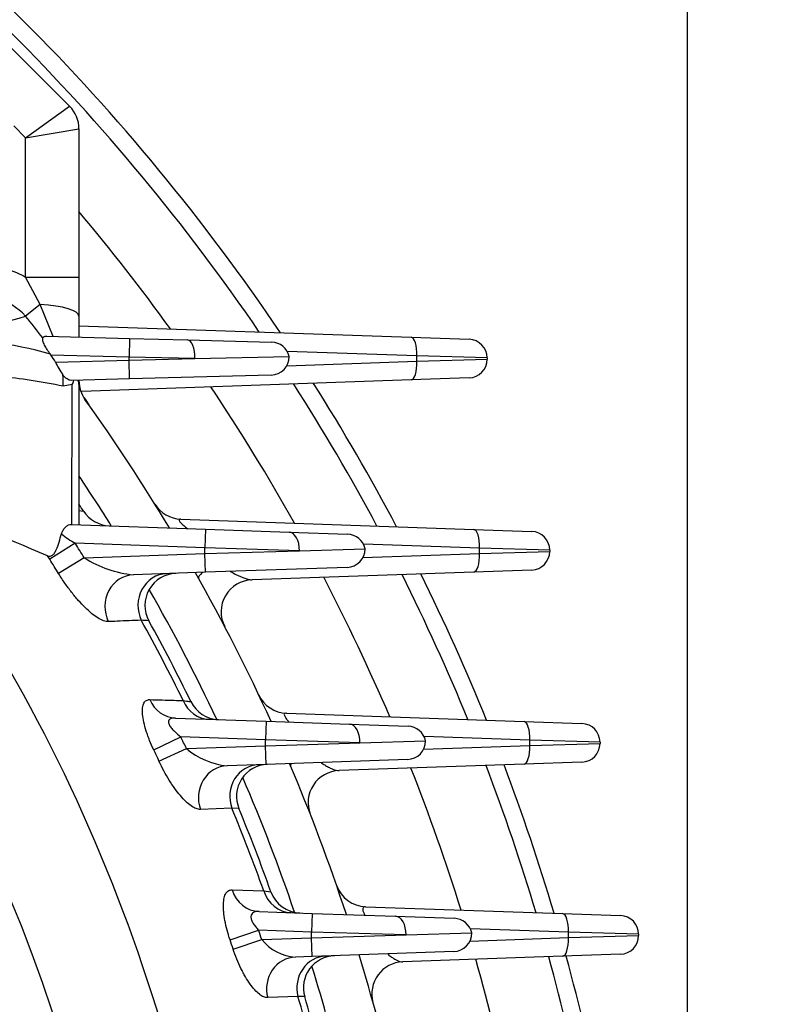
# Model space of a CAD drawing. Units: millimetres. Extents: x 0 to 4557, y -1871 to 1890.
# Drawn here: x 2142 to 2214, y 1108 to 1200 of the extents above; entities that cross this region are included whole.
import ezdxf

# ---------------------------------------------------------------- set-up
doc = ezdxf.new("R2010")
doc.units = ezdxf.units.MM
doc.header["$LTSCALE"] = 5
doc.header["$PDMODE"] = 1
doc.layers.get('0').update_dxf_attribs({"color": 3, "linetype": 'CONTINUOUS'})
doc.layers.get('DEFPOINTS').update_dxf_attribs({"linetype": 'CONTINUOUS'})
for name, color, linetype in [('DMMF10028_080130', 7, 'CONTINUOUS'), ('DMMT10052_080214', 7, 'CONTINUOUS'), ('DMMW10206_200L_H', 7, 'CONTINUOUS'), ('T', 7, 'CONTINUOUS')]:
    doc.layers.add(name, color=color, linetype=linetype)
doc.styles.add('ROMANS', font='romans.shx', dxfattribs={"bigfont": 'whgtxt.shx'})
doc.styles.get("Standard").update_dxf_attribs({"font": 'romans', "height": 3, "bigfont": 'whgtxt'})
doc.dimstyles.get("Standard").update_dxf_attribs({"dimtxt": 0.18, "dimasz": 0.18, "dimexe": 0.18, "dimexo": 0.0625, "dimgap": 0.09, "dimtad": 0, "dimtih": 1, "dimtoh": 1, "dimdec": 4, "dimzin": 0, "dimdsep": 46, "dimtxsty": 'Standard', "dimcen": 0.09, "dimadec": 0, "dimazin": 0, "dimtfac": 1, "dimtdec": 4, "dimtofl": 0, "dimtmove": 0, "dimatfit": 3, "dimfxl": 1, "dimtolj": 1, "dimtzin": 0, "dimarcsym": 0})

# ---------------------------------------------------------------- blocks, each defined once
blk = doc.blocks.new('_OPEN')
at = {"color": 0, "linetype": 'ByBlock'}
for p, q in [((-1, 0.1667), (0, 0)), ((0, 0), (-1, -0.1667)), ((0, 0), (-1, 0))]:
    blk.add_line(p, q, dxfattribs=at)
blk = doc.blocks.new('*D6')
at = {"layer": 'DEFPOINTS', "color": 0}
for p in [(2003.023, 1325.238), (2425.915, 1325.238), (2194.023, 860.238)]:
    blk.add_point(p, dxfattribs=at)
at = {"layer": 'T', "color": 2, "lineweight": -2}
for p, q in [((2011.023, 1325.238), (2433.915, 1325.238)), ((2425.915, 880.238), (2425.915, 1305.238)), ((2202.023, 860.238), (2433.915, 860.238))]:
    blk.add_line(p, q, dxfattribs=at)
at = {"layer": 'T', "color": 2, "lineweight": -2, "xscale": 20, "yscale": 20, "zscale": 20}
for p, rotation in [((2425.915, 1325.238), 90), ((2425.915, 860.238), 270)]:
    blk.add_blockref('_OPEN', p, dxfattribs=dict(at, rotation=rotation))
at = {"layer": 'T', "color": 7, "insert": (2406.715, 1093.409), "char_height": 22.4, "attachment_point": 5, "rotation": 90, "style": 'ROMANS'}
blk.add_mtext('\\A1;\\A1;465', dxfattribs=at)
blk = doc.blocks.new('*D7')
at = {"layer": 'DEFPOINTS', "color": 0, "linetype": 'Continuous', "ltscale": 25.4}
for p in [(2205.023, 1375.003), (1801.023, 1060.178), (2205.023, 1060.178)]:
    blk.add_point(p, dxfattribs=at)
at = {"layer": 'DMMT10052_080214', "color": 2, "linetype": 'Continuous', "lineweight": -2, "ltscale": 25.4}
for p, q in [((1801.023, 1068.178), (1801.023, 1383.003)), ((2205.023, 1068.178), (2205.023, 1383.003)), ((1821.023, 1375.003), (2185.023, 1375.003))]:
    blk.add_line(p, q, dxfattribs=at)
at = {"layer": 'DMMT10052_080214', "color": 2, "linetype": 'Continuous', "lineweight": -2, "ltscale": 25.4, "xscale": 20, "yscale": 20, "zscale": 20, "rotation": 180}
blk.add_blockref('_OPEN', (1801.023, 1375.003), dxfattribs=at)
at = {"layer": 'DMMT10052_080214', "color": 2, "linetype": 'Continuous', "lineweight": -2, "ltscale": 25.4, "xscale": 20, "yscale": 20, "zscale": 20}
blk.add_blockref('_OPEN', (2205.023, 1375.003), dxfattribs=at)
at = {"layer": 'DMMT10052_080214', "color": 7, "linetype": 'Continuous', "ltscale": 25.4, "insert": (2003.023, 1394.203), "char_height": 22.4, "attachment_point": 5, "style": 'ROMANS'}
blk.add_mtext('\\A1;\\A1;404', dxfattribs=at)
blk = doc.blocks.new('*D24')
at = {"layer": 'DEFPOINTS', "color": 0}
for p in [(2018.023, 1265.238), (2370.915, 1265.238), (2194.023, 860.238)]:
    blk.add_point(p, dxfattribs=at)
at = {"layer": 'T', "color": 2, "lineweight": -2}
for p, q in [((2026.023, 1265.238), (2378.915, 1265.238)), ((2370.915, 880.238), (2370.915, 1245.238)), ((2202.023, 860.238), (2378.915, 860.238))]:
    blk.add_line(p, q, dxfattribs=at)
at = {"layer": 'T', "color": 2, "lineweight": -2, "xscale": 20, "yscale": 20, "zscale": 20}
for p, rotation in [((2370.915, 1265.238), 90), ((2370.915, 860.238), 270)]:
    blk.add_blockref('_OPEN', p, dxfattribs=dict(at, rotation=rotation))
at = {"layer": 'T', "color": 7, "insert": (2351.715, 1062.738), "char_height": 22.4, "attachment_point": 5, "rotation": 90, "style": 'ROMANS'}
blk.add_mtext('\\A1;\\A1;405', dxfattribs=at)

msp = doc.modelspace()

# ---------------------------------------------------------------- linework, layer by layer
at = {"layer": 'DMMF10028_080130', "color": 3, "linetype": 'Continuous', "ltscale": 25.4}
for p, q in [((2148.0234, 1171.3229), (2179.1303, 1170.2367)), ((2179.1303, 1170.2367), (2184.5586, 1170.0471)), ((2179.6677, 1168.4877), (2167.5335, 1168.9115)), ((2186.2475, 1168.2982), (2179.6677, 1168.4877)), ((2179.6677, 1167.9885), (2179.6677, 1168.4877)), ((2179.6677, 1167.9885), (2186.2475, 1168.1781)), ((2186.2475, 1168.2982), (2186.2475, 1168.1781)), ((2167.4844, 1167.5631), (2179.6677, 1167.9885)), ((2179.1303, 1166.2396), (2148.2999, 1165.163)), ((2184.5586, 1166.4291), (2179.1303, 1166.2396)), ((2157.5692, 1153.1942), (2184.9892, 1152.2367)), ((2184.9892, 1152.2367), (2190.4175, 1152.0471)), ((2185.5266, 1150.4877), (2174.6587, 1150.8672)), ((2185.5266, 1149.9885), (2185.5266, 1150.4877)), ((2192.1064, 1150.2982), (2185.5266, 1150.4877)), ((2174.6167, 1149.6075), (2185.5266, 1149.9885)), ((2185.5266, 1149.9885), (2192.1064, 1150.1781)), ((2192.1064, 1150.2982), (2192.1064, 1150.1781)), ((2184.9892, 1148.2396), (2164.2294, 1147.5146)), ((2190.4175, 1148.4291), (2184.9892, 1148.2396)), ((2167.4645, 1135.0132), (2189.7009, 1134.2367)), ((2189.7009, 1134.2367), (2195.1292, 1134.0471)), ((2190.2384, 1132.4877), (2180.3408, 1132.8334)), ((2190.2384, 1131.9885), (2190.2384, 1132.4877)), ((2196.8182, 1132.2982), (2190.2384, 1132.4877)), ((2190.2384, 1131.9885), (2196.8182, 1132.1781)), ((2196.8182, 1132.2982), (2196.8182, 1132.1781)), ((2180.2987, 1131.6414), (2190.2384, 1131.9885)), ((2189.7009, 1130.2396), (2172.3745, 1129.6345)), ((2195.1292, 1130.4291), (2189.7009, 1130.2396)), ((2174.8691, 1116.8809), (2193.3169, 1116.2367)), ((2193.3169, 1116.2367), (2198.7453, 1116.0471)), ((2193.8544, 1114.4877), (2184.6751, 1114.8083)), ((2184.633, 1113.6665), (2193.8544, 1113.9885)), ((2193.8544, 1113.9885), (2193.8544, 1114.4877)), ((2200.4342, 1114.2982), (2193.8544, 1114.4877)), ((2193.8544, 1113.9885), (2200.4342, 1114.1781)), ((2200.4342, 1114.2982), (2200.4342, 1114.1781)), ((2193.3169, 1112.2396), (2178.3429, 1111.7167)), ((2198.7453, 1112.4291), (2193.3169, 1112.2396))]:
    msp.add_line(p, q, dxfattribs=at)
for centre, radius, start, end in [((2184.4975, 1168.2982), 1.75, 0, 88), ((2184.4975, 1168.1781), 1.75, 272, 0), ((2153.0234, 1166.8027), 5, 205.605582, 215.391137), ((2157.6739, 1156.1924), 3, 211.817887, 268), ((2190.3564, 1150.2982), 1.75, 0, 88), ((2190.3564, 1150.1781), 1.75, 272, 0), ((2164.3341, 1144.5165), 3, 92, 207.585246), ((2167.5692, 1138.0114), 3, 205.297944, 268), ((2195.0682, 1132.2982), 1.75, 0, 88), ((2195.0682, 1132.1781), 1.75, 272, 0), ((2172.4792, 1126.6364), 3, 92, 201.396842), ((2174.9738, 1119.8791), 3, 199.129076, 268), ((2198.6842, 1114.2982), 1.75, 0, 88), ((2198.6842, 1114.1781), 1.75, 272, 0), ((2178.4476, 1108.7185), 3, 92, 195.448714)]:
    msp.add_arc(centre, radius, start, end, dxfattribs=at)
for centre, major_axis, ratio, start_param, end_param in [((2179.0692, 1168.4877), (-0.0611, -1.7489), 0.3418361, 1.5827329, 3.1415927), ((2179.0692, 1167.9885), (0.0611, -1.7489), 0.3418361, 0, 1.5588597), ((2184.9281, 1150.4877), (0.0611, 1.7489), 0.3418361, 4.7243256, 6.2831853), ((2184.9281, 1149.9885), (0.0611, -1.7489), 0.3418361, 0, 1.5588597), ((2161.8409, 1149.1256), (-2.6179, -1.4652), 0.1750167, 5.6581509, 6.2831853), ((2189.6398, 1132.4877), (0.0611, 1.7489), 0.3418361, 4.7243256, 6.2831853), ((2189.6398, 1131.9885), (0.0611, -1.7489), 0.3418361, 0, 1.5588597), ((2170.5911, 1131.2666), (-2.7621, -1.1708), 0.1406336, 5.9331102, 6.2831853), ((2193.2559, 1114.4877), (0.0611, 1.7489), 0.3418361, 4.7243256, 6.2831853), ((2193.2559, 1113.9885), (0.0611, -1.7489), 0.3418361, 0, 1.5588597)]:
    msp.add_ellipse(centre, major_axis=major_axis, ratio=ratio, start_param=start_param, end_param=end_param, dxfattribs=at)
for points, knots in [([(2157.5692, 1153.1942), (2157.5033, 1153.1965), (2157.45, 1153.1878), (2157.4096, 1153.1459), (2157.4029, 1153.1272), (2157.4077, 1153.0772), (2157.4195, 1153.0462), (2157.485, 1152.937), (2157.5698, 1152.8428), (2157.7715, 1152.6513), (2157.8893, 1152.5517), (2158.0674, 1152.4092), (2158.1265, 1152.3631), (2158.1863, 1152.3174)], [0, 0, 0, 0, 0.125, 0.125, 0.1875, 0.1875, 0.25, 0.25, 0.375, 0.375, 0.5, 0.5, 0.56006931, 0.56006931, 0.56006931, 0.56006931]), ([(2162.1923, 1148.2966), (2162.3735, 1148.1981), (2162.5509, 1148.1063), (2163.0164, 1147.8784), (2163.2958, 1147.7557), (2163.6855, 1147.6173), (2163.8096, 1147.5792), (2164.0367, 1147.5267), (2164.1408, 1147.5115), (2164.2294, 1147.5146)], [0.35443999, 0.35443999, 0.35443999, 0.35443999, 0.5, 0.5, 0.75, 0.75, 0.875, 0.875, 1, 1, 1, 1]), ([(2167.4645, 1135.0132), (2167.4053, 1135.0152), (2167.3545, 1135.0086), (2167.2789, 1134.9684), (2167.2549, 1134.9351), (2167.2519, 1134.8299), (2167.2745, 1134.758), (2167.3682, 1134.5867), (2167.4387, 1134.4876), (2167.5746, 1134.3204), (2167.6344, 1134.2519), (2167.697, 1134.184)], [0, 0, 0, 0, 0.125, 0.125, 0.25, 0.25, 0.375, 0.375, 0.5, 0.5, 0.58352846, 0.58352846, 0.58352846, 0.58352846]), ([(2170.7113, 1130.3734), (2170.7256, 1130.3637), (2170.7399, 1130.3541), (2170.8805, 1130.2603), (2171.0039, 1130.1824), (2171.2449, 1130.0396), (2171.3625, 1129.9746), (2171.5918, 1129.8584), (2171.7041, 1129.807), (2172.0237, 1129.6803), (2172.2162, 1129.629), (2172.3745, 1129.6345)], [0.36094301, 0.36094301, 0.36094301, 0.36094301, 0.375, 0.375, 0.5, 0.5, 0.625, 0.625, 0.75, 0.75, 1, 1, 1, 1]), ([(2174.8691, 1116.8809), (2174.8139, 1116.8828), (2174.7644, 1116.8771), (2174.6803, 1116.8454), (2174.6453, 1116.8189), (2174.5997, 1116.7395), (2174.5888, 1116.6853), (2174.5998, 1116.5473), (2174.6224, 1116.4618), (2174.6954, 1116.281), (2174.7435, 1116.1859), (2174.7996, 1116.089)], [0, 0, 0, 0, 0.125, 0.125, 0.25, 0.25, 0.375, 0.375, 0.5, 0.5, 0.61375956, 0.61375956, 0.61375956, 0.61375956]), ([(2176.9668, 1112.4278), (2177.0801, 1112.3304), (2177.1916, 1112.2424), (2177.3997, 1112.092), (2177.4966, 1112.0281), (2177.6832, 1111.9177), (2177.7736, 1111.8707), (2178.036, 1111.7554), (2178.2009, 1111.7117), (2178.3429, 1111.7167)], [0.36009447, 0.36009447, 0.36009447, 0.36009447, 0.5, 0.5, 0.625, 0.625, 0.75, 0.75, 1, 1, 1, 1])]:
    msp.add_open_spline(points, degree=3, knots=knots, dxfattribs=at)
at = {"layer": 'DMMT10052_080214', "color": 3, "linetype": 'Continuous', "ltscale": 25.4}
for p, q in [((2134.6737, 1204.3594), (2147.1447, 1191.8885)), ((2143.0234, 1188.9387), (2147.1447, 1191.8885)), ((2143.0234, 1188.9387), (2141.9239, 1190.0382)), ((2143.0234, 1188.9387), (2148.0234, 1189.7671)), ((2148.0234, 1189.7671), (2148.0234, 1175.8739)), ((2143.0234, 1175.8739), (2143.0234, 1188.9387)), ((2144.4023, 1173.3218), (2143.0234, 1175.8739)), ((2143.0234, 1175.8739), (2148.0234, 1175.8739)), ((2148.0234, 1175.8739), (2148.0234, 1172.2189)), ((2144.4023, 1173.3218), (2143.0281, 1172.2227)), ((2145.6137, 1170.317), (2144.4023, 1173.3218)), ((2148.0234, 1172.2189), (2148.0234, 1170.2539)), ((2145.0031, 1170.333), (2152.7674, 1170.1297)), ((2152.7674, 1170.1297), (2152.7216, 1168.3803)), ((2152.7674, 1170.1297), (2158.1974, 1169.9875)), ((2158.1974, 1169.9875), (2166.0663, 1169.7815)), ((2145.4016, 1168.572), (2145.3429, 1168.6516)), ((2152.7216, 1168.3803), (2145.4016, 1168.572)), ((2145.813, 1167.915), (2152.7216, 1168.0959)), ((2152.7216, 1168.0959), (2152.7216, 1168.3803)), ((2158.8688, 1168.2381), (2152.7216, 1168.3803)), ((2152.7216, 1168.0959), (2158.8688, 1168.2381)), ((2152.7674, 1166.3465), (2152.7216, 1168.0959)), ((2158.8688, 1168.2381), (2167.7216, 1168.4429)), ((2152.7674, 1166.3465), (2147.3137, 1166.2037)), ((2148.0234, 1166.2223), (2148.0234, 1165.8157)), ((2166.0174, 1166.6935), (2152.7674, 1166.3465)), ((2147.4015, 1165.8045), (2146.5477, 1165.6528)), ((2148.0234, 1165.8157), (2148.0234, 1152.6739)), ((2148.0234, 1154.0134), (2148.4451, 1153.9479)), ((2147.2957, 1152.6993), (2159.882, 1152.2598)), ((2159.882, 1152.2598), (2159.821, 1150.5109)), ((2159.882, 1152.2598), (2167.6924, 1151.9871)), ((2167.6924, 1151.9871), (2173.1741, 1151.7956)), ((2147.674, 1150.9351), (2145.2856, 1149.4375)), ((2159.821, 1150.5109), (2147.674, 1150.9351)), ((2159.821, 1149.9654), (2159.821, 1150.5109)), ((2168.6629, 1150.2381), (2159.821, 1150.5109)), ((2145.2856, 1149.4375), (2145.0871, 1149.7609)), ((2148.5205, 1149.5708), (2146.1182, 1148.0957)), ((2148.5205, 1149.5708), (2159.821, 1149.9654)), ((2159.821, 1149.9654), (2168.6629, 1150.2381)), ((2159.882, 1148.2164), (2159.821, 1149.9654)), ((2168.6629, 1150.2381), (2174.821, 1150.4281)), ((2173.132, 1148.6791), (2159.882, 1148.2164)), ((2159.882, 1148.2164), (2153.1236, 1147.9804)), ((2157.0789, 1134.5555), (2165.5466, 1134.2598)), ((2165.5466, 1134.2598), (2165.4855, 1132.5109)), ((2165.5466, 1134.2598), (2173.357, 1133.9871)), ((2173.357, 1133.9871), (2178.8386, 1133.7956)), ((2155.0237, 1131.5892), (2157.5756, 1132.7871)), ((2165.4855, 1132.5109), (2157.5756, 1132.7871)), ((2165.4855, 1131.9654), (2165.4855, 1132.5109)), ((2174.3275, 1132.2381), (2165.4855, 1132.5109)), ((2165.4855, 1131.9654), (2174.3275, 1132.2381)), ((2174.3275, 1132.2381), (2180.4855, 1132.4281)), ((2155.518, 1130.5267), (2158.0782, 1131.7067)), ((2158.0782, 1131.7067), (2165.4855, 1131.9654)), ((2165.5466, 1130.2164), (2165.4855, 1131.9654)), ((2165.5466, 1130.2164), (2161.896, 1130.089)), ((2178.7966, 1130.6791), (2165.5466, 1130.2164)), ((2162.3368, 1126.1163), (2159.4021, 1125.998)), ((2163.0038, 1126.0809), (2162.3368, 1126.1163)), ((2162.3609, 1118.4638), (2165.3211, 1118.3771)), ((2165.3211, 1118.3771), (2165.9921, 1118.2916)), ((2164.904, 1116.4332), (2169.8685, 1116.2598)), ((2169.8685, 1116.2598), (2169.8074, 1114.5109)), ((2169.8685, 1116.2598), (2177.6789, 1115.9871)), ((2177.6789, 1115.9871), (2183.1606, 1115.7956)), ((2162.1704, 1113.7853), (2164.8423, 1114.6843)), ((2169.8074, 1114.5109), (2164.8423, 1114.6843)), ((2169.8074, 1113.9654), (2169.8074, 1114.5109)), ((2178.6494, 1114.2381), (2169.8074, 1114.5109)), ((2162.4596, 1112.9178), (2165.1364, 1113.8023)), ((2165.1364, 1113.8023), (2169.8074, 1113.9654)), ((2169.8074, 1113.9654), (2178.6494, 1114.2381)), ((2169.8685, 1112.2164), (2169.8074, 1113.9654)), ((2178.6494, 1114.2381), (2184.8074, 1114.4281)), ((2183.1185, 1112.6791), (2169.8685, 1112.2164)), ((2169.8685, 1112.2164), (2168.2952, 1112.1615)), ((2168.5348, 1108.4738), (2165.6967, 1108.3636)), ((2169.1684, 1108.4547), (2168.5348, 1108.4738))]:
    msp.add_line(p, q, dxfattribs=at)
for centre, radius, start, end in [((2145.0234, 1189.7671), 3, 0, 45), ((2138.7877, 1168.2804), 5.7899, 42.912768, 108.367263), ((2136.3136, 1192.5974), 21.4525, 261.461094, 288.239662), ((2003.0234, 1060.2381), 179.2815, 37.826235, 38.655003), ((2136.5304, 1138.9238), 31.0065, 73.488108, 94.121992), ((2166.0205, 1168.0321), 1.75, 13.577466, 88.5), ((2165.9716, 1168.4429), 1.75, 271.5, 0), ((2154.5015, 1172.1863), 9.6816, 206.179002, 214.316438), ((2141.0599, 1168.1227), 6.7521, 339.919262, 343.5397), ((2147.0878, 1165.8032), 0.9356, 0.769453, 26.437583), ((2151.0234, 1166.1626), 3, 180, 215.591529), ((2003.0234, 1060.2381), 179, 30.980737, 35.591529), ((2003.0234, 1060.2381), 174.4645, 31.952722, 33.786574), ((1959.8509, 711.8021), 475.5211, 67.073903, 68.654989), ((2003.0234, 1060.2381), 173, 32.797749, 33.054693), ((2003.0234, 1060.2381), 159.3802, 3.597276, 35.750862), ((2150.9668, 1155.573), 3, 212.797749, 268), ((2152.2671, 1158.951), 9.2386, 230.525537, 240.187479), ((2173.113, 1150.0467), 1.75, 12.587551, 88), ((2003.0234, 1060.2381), 170.733, 31.549171, 32.087982), ((2154.2204, 1158.6118), 10.6878, 237.770801, 264.109644), ((2173.071, 1150.4281), 1.75, 272, 0), ((2003.0234, 1060.2381), 167.9139, 31.549171, 32.087982), ((2157.2015, 1145.121), 3, 92, 208.835015), ((2003.0234, 1060.2381), 179, 24.421039, 29.426927), ((2003.0234, 1060.2381), 174.4645, 25.165258, 29.677711), ((2003.0234, 1060.2381), 149.9832, 325.370932, 34.629068), ((2003.0234, 1060.2381), 172.3969, 26.144398, 28.964787), ((2003.0234, 1060.2381), 173, 26.007953, 28.835015), ((2161.2004, 1137.4134), 3, 206.007953, 268), ((2178.7776, 1132.0467), 1.75, 12.587551, 88), ((2003.0234, 1060.2381), 170.733, 24.746142, 25.14601), ((2178.7355, 1132.4281), 1.75, 272, 0), ((2003.0234, 1060.2381), 167.9139, 24.746142, 25.14601), ((2162.5361, 1136.9135), 6.8545, 229.430619, 264.641848), ((2165.778, 1127.2227), 3, 92, 202.370492), ((2003.0234, 1060.2381), 179, 18.200677, 23.039726), ((2003.0234, 1060.2381), 174.4645, 18.764462, 23.213187), ((2003.0234, 1060.2381), 172.3969, 19.708733, 22.465713), ((2003.0234, 1060.2381), 173, 19.607157, 22.370492), ((2168.8181, 1119.2983), 3, 199.607157, 268), ((2183.0995, 1114.0467), 1.75, 12.587551, 88), ((2003.0234, 1060.2381), 170.733, 18.284191, 18.596196), ((2003.0234, 1060.2381), 167.9139, 18.284191, 18.596196), ((2168.6245, 1116.6565), 4.507, 219.29269, 265.811042), ((2183.0574, 1114.4281), 1.75, 272, 0), ((2172.0495, 1109.2908), 3, 92, 196.183125), ((2003.0234, 1060.2381), 179, 13.016352, 16.932157), ((2003.0234, 1060.2381), 174.4645, 13.411489, 17.025821), ((2003.0234, 1060.2381), 172.3969, 13.535001, 16.247925), ((2003.0234, 1060.2381), 173, 13.464065, 16.183125)]:
    msp.add_arc(centre, radius, start, end, dxfattribs=at)
for centre, major_axis, ratio, start_param, end_param in [((2143.0234, 1172.2189), (-5, 0), 0.2294849, 3.1415927, 4.4329884), ((2158.1516, 1168.2381), (0.0458, 1.7494), 0.4096927, 4.7231167, 6.2831853), ((2142.1674, 1165.6809), (1.0892, 4.8799), 0.8713316, 4.8988044, 5.1167194), ((2167.6314, 1150.2381), (0.0611, 1.7489), 0.589229, 4.7329624, 6.2831853), ((2153.2283, 1144.9823), (-0.1047, 2.9982), 0.9252267, 0, 2.0185054), ((2156.3229, 1145.0903), (-0.1047, 2.9982), 0.9257821, 0, 2.0109703), ((2157.1836, 1137.5537), (0.1047, 2.9982), 0.9237236, 2.037928, 3.1415927), ((2160.3124, 1137.4444), (0.1047, 2.9982), 0.9243486, 2.0300158, 3.1415927), ((2173.2959, 1132.2381), (0.0611, 1.7489), 0.589229, 4.7329624, 6.2831853), ((2164.9419, 1127.1935), (0.1047, -2.9982), 0.9321298, 3.1415927, 5.047168), ((2162.0007, 1127.0908), (0.1047, -2.9982), 0.9318547, 3.1415927, 5.0527289), ((2165.0087, 1119.4313), (0.1047, 2.9982), 0.9307828, 1.9317132, 3.1415927), ((2167.9751, 1119.3278), (0.1047, 2.9982), 0.9311003, 1.9257867, 3.1415927), ((2177.6178, 1114.2381), (0.0611, 1.7489), 0.589229, 4.7329624, 6.2831853), ((2168.3999, 1109.1633), (0.1047, -2.9982), 0.9360483, 3.1415927, 4.9495755), ((2171.2412, 1109.2626), (0.1047, -2.9982), 0.9361686, 3.1415927, 4.9457775)]:
    msp.add_ellipse(centre, major_axis=major_axis, ratio=ratio, start_param=start_param, end_param=end_param, dxfattribs=at)
for points, knots in [([(2136.1379, 1176.6596), (2136.7135, 1176.8243), (2137.2957, 1176.9316), (2138.1783, 1177.0086), (2138.4741, 1177.0202), (2139.069, 1177.0143), (2139.3691, 1176.9965), (2140.2551, 1176.8994), (2140.8322, 1176.7772), (2141.9586, 1176.4144), (2142.512, 1176.1701), (2143.0234, 1175.8739)], [0, 0, 0, 0, 0.25, 0.25, 0.375, 0.375, 0.5, 0.5, 0.75, 0.75, 1, 1, 1, 1]), ([(2145.3429, 1168.6516), (2145.2373, 1168.7939), (2145.1384, 1168.937), (2144.9563, 1169.2251), (2144.8728, 1169.3712), (2144.7373, 1169.6478), (2144.6839, 1169.7817), (2144.6231, 1170.0135), (2144.6154, 1170.1128), (2144.6332, 1170.1859)], [0, 0, 0, 0, 0.25, 0.25, 0.5, 0.5, 0.75, 0.75, 1, 1, 1, 1]), ([(2144.6332, 1170.1859), (2144.6475, 1170.2444), (2144.6904, 1170.283), (2144.8212, 1170.3287), (2144.9064, 1170.3356), (2145.0031, 1170.333)], [0, 0, 0, 0, 0.5, 0.5, 1, 1, 1, 1]), ([(2146.5477, 1165.6528), (2145.5424, 1165.8572), (2144.5423, 1166.0397), (2142.5589, 1166.3445), (2141.575, 1166.4678), (2140.1238, 1166.5803), (2139.6442, 1166.6056), (2138.6964, 1166.6216), (2138.2279, 1166.6126), (2137.3109, 1166.542), (2136.8622, 1166.4811), (2136.21, 1166.3234), (2135.9961, 1166.2597), (2135.6814, 1166.1409), (2135.5776, 1166.0974), (2135.372, 1166.0012), (2135.2696, 1165.9481), (2135.1695, 1165.8902)], [0, 0, 0, 0, 0.25, 0.25, 0.5, 0.5, 0.625, 0.625, 0.75, 0.75, 0.875, 0.875, 0.9375, 0.9375, 0.96875, 0.96875, 1, 1, 1, 1]), ([(2147.3137, 1166.2037), (2147.1762, 1166.2001), (2147.0407, 1166.2431), (2146.8355, 1166.3768), (2146.7674, 1166.4329), (2146.6349, 1166.565), (2146.5698, 1166.6412), (2146.5051, 1166.7282)], [0, 0, 0, 0, 0.5, 0.5, 0.75, 0.75, 1, 1, 1, 1]), ([(2147.3436, 1152.6977), (2147.3526, 1154.721), (2147.3616, 1156.7443), (2147.3706, 1158.7677), (2147.3809, 1161.1133), (2147.3913, 1163.4589), (2147.4015, 1165.8045)], [0, 0, 0, 0, 0.4631203, 0.4631203, 0.4631203, 1, 1, 1, 1]), ([(2146.3938, 1151.8196), (2146.4418, 1151.9646), (2146.5016, 1152.0958), (2146.6353, 1152.3192), (2146.7105, 1152.4134), (2146.8679, 1152.5609), (2146.9521, 1152.6161), (2147.122, 1152.6864), (2147.2082, 1152.7024), (2147.2957, 1152.6993)], [0, 0, 0, 0, 0.25, 0.25, 0.5, 0.5, 0.75, 0.75, 1, 1, 1, 1]), ([(2145.0871, 1149.7609), (2145.1613, 1149.7286), (2145.2361, 1149.7142), (2145.3873, 1149.7286), (2145.4629, 1149.7584), (2145.6041, 1149.8609), (2145.6719, 1149.9355), (2145.7932, 1150.1127), (2145.8481, 1150.2159), (2145.9995, 1150.5515), (2146.081, 1150.8019), (2146.2375, 1151.3111), (2146.3114, 1151.5705), (2146.3938, 1151.8196)], [0, 0, 0, 0, 0.125, 0.125, 0.25, 0.25, 0.375, 0.375, 0.5, 0.5, 0.75, 0.75, 1, 1, 1, 1]), ([(2150.773, 1143.597), (2150.6351, 1143.5913), (2150.4829, 1143.6201), (2150.1539, 1143.7369), (2149.9754, 1143.8261), (2149.6021, 1144.0569), (2149.4087, 1144.1972), (2149.0089, 1144.5239), (2148.801, 1144.7119), (2148.3845, 1145.1217), (2148.1747, 1145.3442), (2147.7516, 1145.824), (2147.5368, 1146.0833), (2147.1175, 1146.6209), (2146.9115, 1146.9005), (2146.5074, 1147.4822), (2146.3072, 1147.7878), (2146.1182, 1148.0957)], [0, 0, 0, 0, 0.125, 0.125, 0.25, 0.25, 0.375, 0.375, 0.5, 0.5, 0.625, 0.625, 0.75, 0.75, 0.875, 0.875, 1, 1, 1, 1]), ([(2153.8564, 1143.7251), (2153.1031, 1143.6939), (2152.3489, 1143.6626), (2151.5936, 1143.6312), (2151.3202, 1143.6198), (2151.0467, 1143.6084), (2150.773, 1143.597)], [0, 0, 0, 0, 0.7342034, 0.7342034, 0.7342034, 1, 1, 1, 1]), ([(2154.5735, 1143.6741), (2154.5735, 1143.6741), (2154.5117, 1143.6785), (2154.2716, 1143.6955), (2154.0912, 1143.7083), (2153.8564, 1143.7251)], [0, 0, 0, 0, 0.5, 0.5, 1, 1, 1, 1]), ([(2155.0237, 1131.5892), (2154.8863, 1131.882), (2154.7587, 1132.1744), (2154.5833, 1132.6126), (2154.5274, 1132.7586), (2154.4214, 1133.0505), (2154.3712, 1133.1968), (2154.2333, 1133.6252), (2154.1569, 1133.8999), (2154.0382, 1134.4261), (2153.9962, 1134.6794), (2153.9547, 1135.1319), (2153.9541, 1135.3351), (2153.9959, 1135.6919), (2154.0374, 1135.8383), (2154.1586, 1136.0719), (2154.2392, 1136.1586), (2154.4293, 1136.2685), (2154.5401, 1136.2933), (2154.6637, 1136.2899)], [0, 0, 0, 0, 0.125, 0.125, 0.1875, 0.1875, 0.25, 0.25, 0.375, 0.375, 0.5, 0.5, 0.625, 0.625, 0.75, 0.75, 0.875, 0.875, 1, 1, 1, 1]), ([(2154.6637, 1136.2899), (2155.4271, 1136.2685), (2156.1894, 1136.2471), (2156.9506, 1136.2256), (2157.2278, 1136.2178), (2157.5048, 1136.21), (2157.7817, 1136.2022)], [0, 0, 0, 0, 0.7330753, 0.7330753, 0.7330753, 1, 1, 1, 1]), ([(2157.7817, 1136.2022), (2158.0181, 1136.168), (2158.1974, 1136.1421), (2158.3798, 1136.1158), (2158.426, 1136.1092), (2158.4883, 1136.1002), (2158.5042, 1136.0979), (2158.5042, 1136.0979)], [0, 0, 0, 0, 0.5, 0.5, 0.75, 0.75, 1, 1, 1, 1]), ([(2157.0789, 1134.5555), (2156.971, 1134.5593), (2156.8688, 1134.5552), (2156.6816, 1134.5237), (2156.5962, 1134.4959), (2156.4646, 1134.4052), (2156.4189, 1134.3409), (2156.3935, 1134.1747), (2156.4146, 1134.0752), (2156.5073, 1133.8674), (2156.5775, 1133.7596), (2156.7397, 1133.5505), (2156.8336, 1133.4468), (2157.1285, 1133.1495), (2157.3477, 1132.9632), (2157.5756, 1132.7871)], [0, 0, 0, 0, 0.125, 0.125, 0.25, 0.25, 0.375, 0.375, 0.5, 0.5, 0.625, 0.625, 0.75, 0.75, 1, 1, 1, 1]), ([(2159.4021, 1125.998), (2159.2759, 1125.9929), (2159.14, 1126.02), (2158.8508, 1126.1313), (2158.6962, 1126.2166), (2158.3746, 1126.4407), (2158.2096, 1126.5779), (2157.8711, 1126.8995), (2157.6961, 1127.086), (2157.3464, 1127.4969), (2157.1719, 1127.7209), (2156.8229, 1128.2055), (2156.6467, 1128.4691), (2156.3055, 1129.0184), (2156.1401, 1129.3041), (2155.8198, 1129.8987), (2155.664, 1130.2099), (2155.518, 1130.5267)], [0, 0, 0, 0, 0.125, 0.125, 0.25, 0.25, 0.375, 0.375, 0.5, 0.5, 0.625, 0.625, 0.75, 0.75, 0.875, 0.875, 1, 1, 1, 1]), ([(2162.1704, 1113.7853), (2162.0686, 1114.0878), (2161.9775, 1114.3887), (2161.8175, 1114.9873), (2161.7479, 1115.2885), (2161.639, 1115.8638), (2161.599, 1116.1388), (2161.5621, 1116.5317), (2161.5537, 1116.66), (2161.5454, 1116.9034), (2161.5454, 1117.135), (2161.5617, 1117.3434), (2161.5863, 1117.5401), (2161.6029, 1117.6331), (2161.6643, 1117.8884), (2161.7204, 1118.0288), (2161.8617, 1118.2536), (2161.9468, 1118.3366), (2162.1375, 1118.4428), (2162.2445, 1118.4672), (2162.3609, 1118.4638)], [0, 0, 0, 0, 0.125, 0.125, 0.25, 0.25, 0.375, 0.375, 0.4375, 0.4375, 0.5, 0.5625, 0.5625, 0.625, 0.625, 0.75, 0.75, 0.875, 0.875, 1, 1, 1, 1]), ([(2164.904, 1116.4332), (2164.8057, 1116.4366), (2164.7119, 1116.4327), (2164.5354, 1116.4059), (2164.4519, 1116.3826), (2164.3066, 1116.3098), (2164.2443, 1116.2598), (2164.1559, 1116.1278), (2164.1304, 1116.0447), (2164.1264, 1115.8558), (2164.1478, 1115.7487), (2164.2264, 1115.5302), (2164.2836, 1115.4175), (2164.4168, 1115.1995), (2164.4943, 1115.0914), (2164.6605, 1114.8827), (2164.7493, 1114.7821), (2164.8423, 1114.6843)], [0, 0, 0, 0, 0.125, 0.125, 0.25, 0.25, 0.375, 0.375, 0.5, 0.5, 0.625, 0.625, 0.75, 0.75, 0.875, 0.875, 1, 1, 1, 1]), ([(2165.6967, 1108.3636), (2165.5782, 1108.359), (2165.4536, 1108.3848), (2165.1931, 1108.4924), (2165.0564, 1108.5749), (2164.7745, 1108.7944), (2164.6318, 1108.9293), (2164.3424, 1109.2475), (2164.1945, 1109.4328), (2163.901, 1109.8453), (2163.7564, 1110.0707), (2163.5424, 1110.4376), (2163.4715, 1110.5648), (2163.3308, 1110.8291), (2163.2608, 1110.9666), (2163.057, 1111.3857), (2162.9276, 1111.6763), (2162.6823, 1112.2808), (2162.5656, 1112.5972), (2162.4596, 1112.9178)], [0, 0, 0, 0, 0.125, 0.125, 0.25, 0.25, 0.375, 0.375, 0.5, 0.5, 0.625, 0.625, 0.6875, 0.6875, 0.75, 0.75, 0.875, 0.875, 1, 1, 1, 1])]:
    msp.add_open_spline(points, degree=3, knots=knots, dxfattribs=at)
msp.add_open_spline([(2145.813, 1167.915), (2145.6933, 1168.1422), (2145.555, 1168.3628), (2145.4016, 1168.572)], degree=3, dxfattribs=at)
at = {"layer": 'DMMW10206_200L_H', "color": 3, "linetype": 'Continuous', "ltscale": 25.4}
for radius, start, end in [(197.6, 33.975348, 56.024652), (196, 34.315595, 55.684405), (189.3557, 35.807718, 40.025814), (189.3557, 29.271365, 33.803126), (196, 28.098955, 32.60636), (197.6, 27.830397, 32.332308), (189.3557, 23.148076, 27.526025), (196, 22.239587, 26.602026), (197.6, 22.030872, 26.38978), (189.3557, 17.306671, 21.575659), (196, 16.627624, 20.886421), (197.6, 16.471315, 20.727779), (189.3557, 11.656141, 15.85016), (196, 11.184698, 15.371767), (197.6, 11.076038, 15.261509)]:
    msp.add_arc((2003.0234, 1060.2381), radius, start, end, dxfattribs=at)

# ---------------------------------------------------------------- dimensions: what is measured, and where the dimension line sits
at = {"layer": 'DMMT10052_080214', "color": 3, "linetype": 'Continuous', "ltscale": 25.4}
dim = msp.add_linear_dim(base=(2205.0234, 1375.0032), p1=(1801.0234, 1060.1781), p2=(2205.0234, 1060.1781), angle=0, text='\\A1;<>', dimstyle='Standard', override={"dimscale": 8, "dimtxt": 2.8, "dimasz": 2.5, "dimexe": 1, "dimexo": 1, "dimgap": 1, "dimtad": 1, "dimtih": 0, "dimtoh": 0, "dimdec": 3, "dimrnd": 0.005, "dimzin": 8, "dimtxsty": 'ROMANS', "dimblk": 'OPEN', "dimcen": 0, "dimclrd": 2, "dimclre": 2, "dimclrt": 7, "dimazin": 2, "dimtfac": 0.55, "dimtdec": 3, "dimtix": 1, "dimtofl": 1, "dimatfit": 0, "dimldrblk": 'OPEN'}, dxfattribs=at)
dim.commit()
dim.dimension.update_dxf_attribs({"geometry": '*D7', "text_midpoint": (2003.0234, 1375.0032), "dimtype": 161})
at = {"layer": 'T'}
for base, p2, picture, middle in [((2425.9153, 1325.2381), (2003.0234, 1325.2381), '*D6', (2425.9153, 1093.4093)), ((2370.9153, 1265.2381), (2018.0234, 1265.2381), '*D24', (2370.9153, 1062.7381))]:
    dim = msp.add_linear_dim(base=base, p1=(2194.0234, 860.2381), p2=p2, angle=90, text='\\A1;<>', dimstyle='Standard', override={"dimscale": 8, "dimtxt": 2.8, "dimasz": 2.5, "dimexe": 1, "dimexo": 1, "dimgap": 1, "dimtad": 1, "dimtih": 0, "dimtoh": 0, "dimdec": 3, "dimrnd": 0.005, "dimzin": 8, "dimtxsty": 'ROMANS', "dimblk": 'OPEN', "dimcen": 0, "dimclrd": 2, "dimclre": 2, "dimclrt": 7, "dimazin": 2, "dimtfac": 0.55, "dimtdec": 3, "dimtix": 1, "dimtofl": 1, "dimatfit": 0, "dimldrblk": 'OPEN'}, dxfattribs=at)
    dim.commit()
    dim.dimension.update_dxf_attribs({"geometry": picture, "text_midpoint": middle, "dimtype": 160})

doc.saveas('drawing.dxf')
